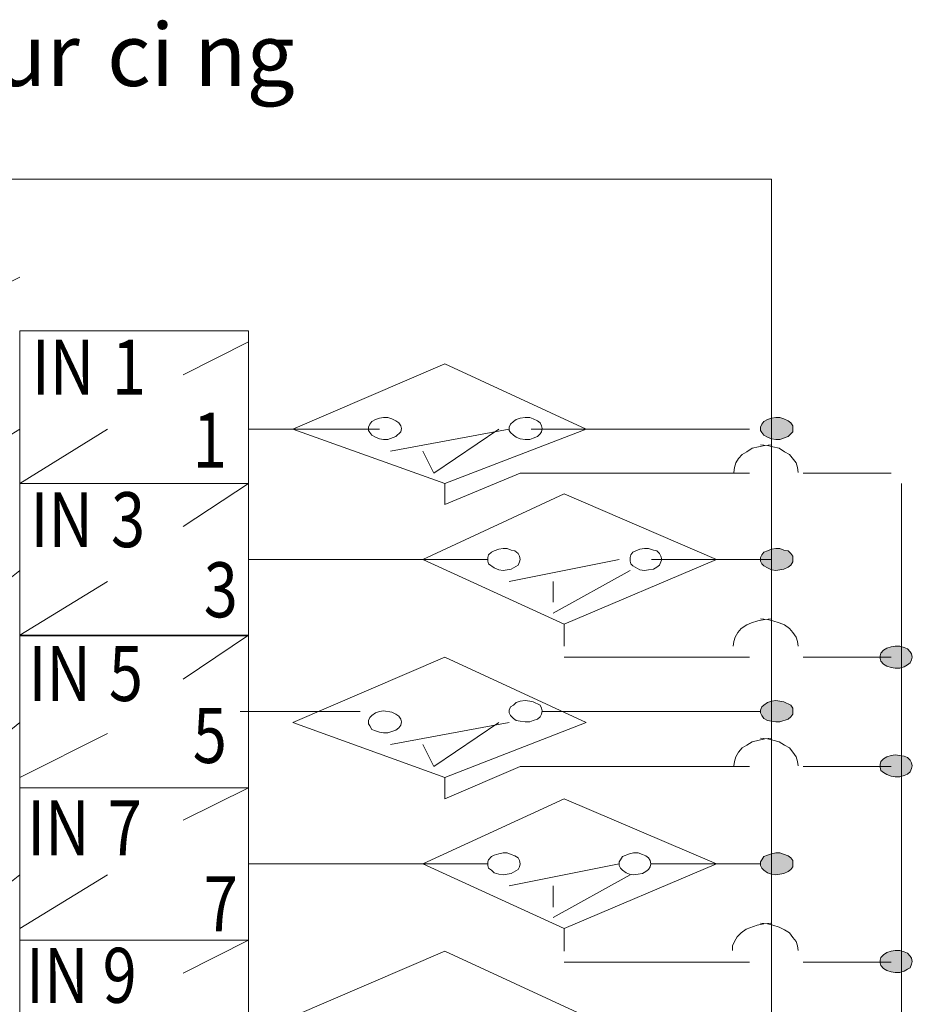
# Model space of a CAD drawing. Extents: x 75.6 to 138.2, y 109.9 to 169.
# Drawn here: x 111.5 to 137.4, y 140.3 to 168.9 of the extents above; entities that cross this region are included whole.
import ezdxf

# ---------------------------------------------------------------- set-up
doc = ezdxf.new("R2010")
doc.units = 0
doc.layers.add('LAYER_1', color=160, linetype='Continuous')
doc.styles.add('STD', font='txt')

msp = doc.modelspace()

# ---------------------------------------------------------------- hatches: boundary and pattern name
at = {"layer": 'LAYER_1', "lineweight": 0}
for points in [[(133.968, 157.028), (133.968, 157.108), (133.908, 157.188), (133.829, 157.248), (133.708, 157.308), (133.588, 157.348), (133.468, 157.348), (133.348, 157.328), (133.228, 157.288), (133.128, 157.228), (133.068, 157.148), (133.028, 157.068), (133.028, 156.969), (133.068, 156.908), (133.128, 156.828), (133.228, 156.769), (133.348, 156.728), (133.468, 156.708), (133.588, 156.708), (133.829, 156.789), (133.968, 156.928)], [(133.968, 157.028), (133.968, 157.108), (133.908, 157.188), (133.829, 157.248), (133.708, 157.308), (133.588, 157.348), (133.468, 157.348), (133.348, 157.328), (133.228, 157.288), (133.128, 157.228), (133.068, 157.148), (133.028, 157.068), (133.028, 156.969), (133.068, 156.908), (133.128, 156.828), (133.228, 156.769), (133.348, 156.728), (133.468, 156.708), (133.588, 156.708), (133.829, 156.789), (133.968, 156.928)], [(133.968, 153.209), (133.968, 153.309), (133.908, 153.389), (133.829, 153.469), (133.708, 153.489), (133.588, 153.529), (133.468, 153.529), (133.348, 153.509), (133.228, 153.469), (133.128, 153.429), (133.068, 153.349), (133.028, 153.269), (133.028, 153.169), (133.068, 153.089), (133.128, 153.029), (133.228, 152.969), (133.348, 152.909), (133.468, 152.889), (133.708, 152.929), (133.829, 152.989), (133.908, 153.049), (133.968, 153.149)], [(137.448, 150.369), (137.428, 150.469), (137.388, 150.529), (137.308, 150.609), (137.209, 150.649), (137.088, 150.689), (136.948, 150.689), (136.828, 150.669), (136.708, 150.629), (136.608, 150.569), (136.528, 150.489), (136.508, 150.409), (136.508, 150.329), (136.528, 150.249), (136.608, 150.169), (136.708, 150.109), (136.828, 150.069), (136.948, 150.049), (137.088, 150.049), (137.209, 150.089), (137.308, 150.149), (137.388, 150.209), (137.428, 150.289)], [(133.968, 148.809), (133.968, 148.889), (133.908, 148.969), (133.708, 149.069), (133.468, 149.109), (133.348, 149.089), (133.228, 149.049), (133.128, 148.969), (133.068, 148.929), (133.028, 148.829), (133.028, 148.749), (133.068, 148.669), (133.128, 148.589), (133.228, 148.529), (133.468, 148.489), (133.588, 148.489), (133.829, 148.569), (133.908, 148.63), (133.968, 148.709)], [(137.448, 147.21), (137.428, 147.29), (137.388, 147.369), (137.308, 147.45), (137.209, 147.49), (137.088, 147.51), (136.948, 147.529), (136.828, 147.51), (136.708, 147.469), (136.608, 147.409), (136.528, 147.33), (136.508, 147.249), (136.508, 147.169), (136.528, 147.07), (136.608, 147.01), (136.708, 146.95), (136.828, 146.91), (136.948, 146.889), (137.088, 146.889), (137.209, 146.93), (137.308, 146.969), (137.388, 147.029), (137.428, 147.13)], [(133.968, 144.35), (133.968, 144.45), (133.908, 144.53), (133.829, 144.59), (133.588, 144.67), (133.468, 144.67), (133.348, 144.65), (133.228, 144.61), (133.128, 144.57), (133.068, 144.47), (133.028, 144.41), (133.028, 144.31), (133.068, 144.23), (133.128, 144.17), (133.228, 144.09), (133.348, 144.05), (133.468, 144.03), (133.708, 144.07), (133.829, 144.13), (133.908, 144.19), (133.968, 144.27)], [(137.448, 141.51), (137.428, 141.61), (137.388, 141.67), (137.308, 141.75), (137.209, 141.79), (137.088, 141.83), (136.948, 141.83), (136.828, 141.81), (136.708, 141.77), (136.608, 141.71), (136.528, 141.63), (136.508, 141.55), (136.508, 141.47), (136.528, 141.39), (136.608, 141.31), (136.708, 141.25), (136.828, 141.21), (136.948, 141.19), (137.088, 141.19), (137.209, 141.23), (137.308, 141.29), (137.388, 141.33), (137.428, 141.43)]]:
    msp.add_hatch(color=0, dxfattribs=at).paths.add_polyline_path(points)

# ---------------------------------------------------------------- linework, layer by layer
at = {"layer": 'LAYER_1', "color": 0, "lineweight": 0}
for p, q in [((82.933, 164.288), (133.348, 164.288)), ((133.348, 164.288), (133.348, 127.251)), ((109.57, 160.508), (111.45, 161.428)), ((111.45, 159.868), (118.11, 159.868)), ((111.45, 155.429), (111.45, 159.868)), ((118.11, 159.868), (111.45, 159.868)), ((111.45, 159.868), (111.45, 155.429)), ((118.11, 159.868), (118.11, 155.429)), ((118.11, 155.429), (118.11, 159.868)), ((116.209, 158.588), (118.11, 159.548)), ((119.409, 157.008), (123.829, 158.908)), ((123.829, 158.908), (127.949, 157.008)), ((122.049, 157.348), (121.93, 157.328)), ((122.049, 157.348), (121.93, 157.328)), ((122.169, 157.348), (122.049, 157.348)), ((122.169, 157.348), (122.049, 157.348)), ((122.29, 157.308), (122.169, 157.348)), ((122.29, 157.308), (122.169, 157.348)), ((126.169, 157.348), (126.028, 157.328)), ((126.169, 157.348), (126.028, 157.328)), ((126.309, 157.348), (126.169, 157.348)), ((126.309, 157.348), (126.169, 157.348)), ((126.408, 157.308), (126.309, 157.348)), ((126.408, 157.308), (126.309, 157.348)), ((133.468, 157.348), (133.348, 157.328)), ((133.468, 157.348), (133.348, 157.328)), ((133.588, 157.348), (133.468, 157.348)), ((133.588, 157.348), (133.468, 157.348)), ((133.708, 157.308), (133.588, 157.348)), ((133.708, 157.308), (133.588, 157.348)), ((121.65, 157.148), (121.609, 157.068)), ((121.65, 157.148), (121.609, 157.068)), ((121.609, 157.068), (121.609, 156.969)), ((121.609, 157.068), (121.609, 156.969)), ((121.71, 157.228), (121.65, 157.148)), ((121.71, 157.228), (121.65, 157.148)), ((121.809, 157.288), (121.71, 157.228)), ((121.809, 157.288), (121.71, 157.228)), ((121.93, 157.328), (121.809, 157.288)), ((121.93, 157.328), (121.809, 157.288)), ((122.409, 157.248), (122.29, 157.308)), ((122.409, 157.248), (122.29, 157.308)), ((122.489, 157.188), (122.409, 157.248)), ((122.489, 157.188), (122.409, 157.248)), ((122.549, 157.108), (122.489, 157.188)), ((122.549, 157.108), (122.489, 157.188)), ((122.569, 157.028), (122.549, 157.108)), ((122.569, 157.028), (122.549, 157.108)), ((125.749, 157.148), (125.709, 157.068)), ((125.749, 157.148), (125.709, 157.068)), ((125.709, 157.068), (125.709, 156.969)), ((125.709, 157.068), (125.709, 156.969)), ((125.829, 157.228), (125.749, 157.148)), ((125.829, 157.228), (125.749, 157.148)), ((125.909, 157.288), (125.829, 157.228)), ((125.909, 157.288), (125.829, 157.228)), ((126.028, 157.328), (125.909, 157.288)), ((126.028, 157.328), (125.909, 157.288)), ((126.529, 157.248), (126.408, 157.308)), ((126.529, 157.248), (126.408, 157.308)), ((126.609, 157.188), (126.529, 157.248)), ((126.609, 157.188), (126.529, 157.248)), ((126.649, 157.108), (126.609, 157.188)), ((126.649, 157.108), (126.609, 157.188)), ((126.669, 157.028), (126.649, 157.108)), ((126.669, 157.028), (126.649, 157.108)), ((133.068, 157.148), (133.028, 157.068)), ((133.068, 157.148), (133.028, 157.068)), ((133.028, 157.068), (133.028, 156.969)), ((133.028, 157.068), (133.028, 156.969)), ((133.128, 157.228), (133.068, 157.148)), ((133.128, 157.228), (133.068, 157.148)), ((133.228, 157.288), (133.128, 157.228)), ((133.228, 157.288), (133.128, 157.228)), ((133.348, 157.328), (133.228, 157.288)), ((133.348, 157.328), (133.228, 157.288)), ((133.829, 157.248), (133.708, 157.308)), ((133.829, 157.248), (133.708, 157.308)), ((133.908, 157.188), (133.829, 157.248)), ((133.908, 157.188), (133.829, 157.248)), ((133.968, 157.108), (133.908, 157.188)), ((133.968, 157.108), (133.908, 157.188)), ((133.968, 157.028), (133.968, 157.108)), ((133.968, 157.028), (133.968, 157.108)), ((109.89, 156.049), (111.45, 157.008)), ((111.45, 155.429), (114.01, 157.008)), ((118.11, 157.008), (121.93, 157.008)), ((119.409, 157.008), (123.829, 155.429)), ((121.609, 156.969), (121.65, 156.908)), ((121.609, 156.969), (121.65, 156.908)), ((121.65, 156.908), (121.71, 156.828)), ((121.65, 156.908), (121.71, 156.828)), ((121.71, 156.828), (121.809, 156.769)), ((121.71, 156.828), (121.809, 156.769)), ((122.169, 156.708), (122.409, 156.789)), ((122.169, 156.708), (122.409, 156.789)), ((122.249, 156.369), (125.709, 157.008)), ((122.409, 156.789), (122.549, 156.928)), ((122.409, 156.789), (122.549, 156.928)), ((122.549, 156.928), (122.569, 157.028)), ((122.569, 157.028), (122.569, 157.028)), ((123.509, 155.729), (125.409, 157.008)), ((123.829, 155.429), (127.949, 157.008)), ((125.709, 156.969), (125.749, 156.908)), ((125.709, 156.969), (125.749, 156.908)), ((125.749, 156.908), (125.829, 156.828)), ((125.749, 156.908), (125.829, 156.828)), ((125.829, 156.828), (125.909, 156.769)), ((125.829, 156.828), (125.909, 156.769)), ((126.349, 157.008), (132.708, 157.008)), ((126.408, 156.748), (126.529, 156.789)), ((126.408, 156.748), (126.529, 156.789)), ((126.529, 156.789), (126.609, 156.868)), ((126.529, 156.789), (126.609, 156.868)), ((126.609, 156.868), (126.649, 156.928)), ((126.609, 156.868), (126.649, 156.928)), ((126.649, 156.928), (126.669, 157.028)), ((126.669, 157.028), (126.669, 157.028)), ((133.028, 156.969), (133.068, 156.908)), ((133.028, 156.969), (133.068, 156.908)), ((133.068, 156.908), (133.128, 156.828)), ((133.068, 156.908), (133.128, 156.828)), ((133.128, 156.828), (133.228, 156.769)), ((133.128, 156.828), (133.228, 156.769)), ((133.588, 156.708), (133.829, 156.789)), ((133.588, 156.708), (133.829, 156.789)), ((133.829, 156.789), (133.968, 156.928)), ((133.829, 156.789), (133.968, 156.928)), ((133.968, 156.928), (133.968, 157.028)), ((133.968, 157.028), (133.968, 157.028)), ((133.968, 156.928), (133.968, 157.028)), ((133.968, 157.028), (133.968, 157.028)), ((121.809, 156.769), (121.93, 156.728)), ((121.809, 156.769), (121.93, 156.728)), ((121.93, 156.728), (122.049, 156.708)), ((121.93, 156.728), (122.049, 156.708)), ((122.049, 156.708), (122.169, 156.708)), ((122.049, 156.708), (122.169, 156.708)), ((125.909, 156.769), (126.028, 156.728)), ((125.909, 156.769), (126.028, 156.728)), ((126.028, 156.728), (126.169, 156.708)), ((126.028, 156.728), (126.169, 156.708)), ((126.169, 156.708), (126.309, 156.708)), ((126.169, 156.708), (126.309, 156.708)), ((126.309, 156.708), (126.408, 156.748)), ((126.309, 156.708), (126.408, 156.748)), ((132.788, 156.449), (133.148, 156.529)), ((133.028, 156.549), (133.228, 156.529)), ((133.148, 156.529), (133.348, 156.549)), ((133.228, 156.769), (133.348, 156.728)), ((133.228, 156.769), (133.348, 156.728)), ((133.228, 156.529), (133.388, 156.489)), ((133.348, 156.728), (133.468, 156.708)), ((133.348, 156.728), (133.468, 156.708)), ((133.388, 156.489), (133.568, 156.449)), ((133.468, 156.708), (133.588, 156.708)), ((133.468, 156.708), (133.588, 156.708)), ((123.189, 156.369), (123.509, 155.729)), ((132.388, 156.149), (132.488, 156.269)), ((132.488, 156.269), (132.628, 156.349)), ((132.628, 156.349), (132.788, 156.449)), ((133.568, 156.449), (133.728, 156.349)), ((133.728, 156.349), (133.868, 156.269)), ((133.868, 156.269), (134.068, 156.029)), ((132.268, 155.889), (132.308, 156.029)), ((132.308, 156.029), (132.388, 156.149)), ((134.068, 156.029), (134.108, 155.889)), ((123.829, 154.809), (126.028, 155.729)), ((126.028, 155.729), (132.708, 155.729)), ((132.248, 155.749), (132.268, 155.889)), ((134.108, 155.889), (134.128, 155.749)), ((134.268, 155.729), (136.828, 155.729)), ((111.45, 155.429), (118.11, 155.429)), ((111.45, 150.995), (111.45, 155.429)), ((118.11, 155.429), (111.45, 155.429)), ((111.45, 155.429), (118.11, 155.429)), ((116.209, 154.169), (118.11, 155.429)), ((118.11, 155.429), (118.11, 150.995)), ((123.829, 155.429), (123.829, 154.809)), ((137.128, 155.429), (137.128, 122.193)), ((123.189, 153.209), (127.309, 155.129)), ((127.309, 155.129), (131.748, 153.209)), ((125.109, 153.349), (125.089, 153.269)), ((125.109, 153.349), (125.089, 153.269)), ((125.189, 153.429), (125.109, 153.349)), ((125.189, 153.429), (125.109, 153.349)), ((125.269, 153.469), (125.189, 153.429)), ((125.269, 153.469), (125.189, 153.429)), ((125.409, 153.509), (125.269, 153.469)), ((125.409, 153.509), (125.269, 153.469)), ((125.529, 153.529), (125.409, 153.509)), ((125.529, 153.529), (125.409, 153.509)), ((125.649, 153.529), (125.529, 153.529)), ((125.649, 153.529), (125.529, 153.529)), ((125.769, 153.489), (125.649, 153.529)), ((125.769, 153.489), (125.649, 153.529)), ((125.869, 153.469), (125.769, 153.489)), ((125.869, 153.469), (125.769, 153.489)), ((125.969, 153.389), (125.869, 153.469)), ((125.969, 153.389), (125.869, 153.469)), ((126.009, 153.309), (125.969, 153.389)), ((126.009, 153.309), (125.969, 153.389)), ((129.249, 153.349), (129.229, 153.269)), ((129.249, 153.349), (129.229, 153.269)), ((129.309, 153.429), (129.249, 153.349)), ((129.309, 153.429), (129.249, 153.349)), ((129.509, 153.509), (129.309, 153.429)), ((129.509, 153.509), (129.309, 153.429)), ((129.649, 153.529), (129.509, 153.509)), ((129.649, 153.529), (129.509, 153.509)), ((129.768, 153.529), (129.649, 153.529)), ((129.768, 153.529), (129.649, 153.529)), ((129.909, 153.489), (129.768, 153.529)), ((129.909, 153.489), (129.768, 153.529)), ((130.009, 153.469), (129.909, 153.489)), ((130.009, 153.469), (129.909, 153.489)), ((130.089, 153.389), (130.009, 153.469)), ((130.089, 153.389), (130.009, 153.469)), ((130.128, 153.309), (130.089, 153.389)), ((130.128, 153.309), (130.089, 153.389)), ((133.068, 153.349), (133.028, 153.269)), ((133.128, 153.429), (133.068, 153.349)), ((133.228, 153.469), (133.128, 153.429)), ((133.348, 153.509), (133.228, 153.469)), ((133.468, 153.529), (133.348, 153.509)), ((133.588, 153.529), (133.468, 153.529)), ((133.708, 153.489), (133.588, 153.529)), ((133.829, 153.469), (133.708, 153.489)), ((133.908, 153.389), (133.829, 153.469)), ((133.968, 153.309), (133.908, 153.389)), ((118.11, 153.209), (125.089, 153.209)), ((123.189, 153.209), (127.309, 151.329)), ((125.089, 153.269), (125.089, 153.169)), ((125.089, 153.269), (125.089, 153.169)), ((125.089, 153.169), (125.109, 153.089)), ((125.089, 153.169), (125.109, 153.089)), ((125.109, 153.089), (125.269, 152.969)), ((125.109, 153.089), (125.269, 152.969)), ((125.709, 152.569), (128.909, 153.209)), ((125.769, 152.929), (125.969, 153.049)), ((125.769, 152.929), (125.969, 153.049)), ((125.969, 153.049), (126.009, 153.149)), ((125.969, 153.049), (126.009, 153.149)), ((126.028, 153.209), (126.009, 153.309)), ((126.028, 153.209), (126.009, 153.309)), ((126.009, 153.149), (126.028, 153.209)), ((126.028, 153.209), (126.028, 153.209)), ((127.309, 151.329), (131.748, 153.209)), ((129.229, 153.269), (129.229, 153.169)), ((129.229, 153.269), (129.229, 153.169)), ((129.229, 153.169), (129.249, 153.089)), ((129.229, 153.169), (129.249, 153.089)), ((129.249, 153.089), (129.309, 153.029)), ((129.249, 153.089), (129.309, 153.029)), ((129.849, 153.209), (133.348, 153.209)), ((130.009, 152.989), (130.089, 153.049)), ((130.009, 152.989), (130.089, 153.049)), ((130.089, 153.049), (130.128, 153.149)), ((130.089, 153.049), (130.128, 153.149)), ((130.148, 153.209), (130.128, 153.309)), ((130.148, 153.209), (130.128, 153.309)), ((130.128, 153.149), (130.148, 153.209)), ((130.148, 153.209), (130.148, 153.209)), ((133.028, 153.269), (133.028, 153.169)), ((133.028, 153.169), (133.068, 153.089)), ((133.068, 153.089), (133.128, 153.029)), ((133.829, 152.989), (133.908, 153.049)), ((133.908, 153.049), (133.968, 153.149)), ((133.968, 153.209), (133.968, 153.309)), ((133.968, 153.149), (133.968, 153.209)), ((133.968, 153.209), (133.968, 153.209)), ((109.89, 151.649), (111.45, 152.889)), ((125.269, 152.969), (125.409, 152.909)), ((125.269, 152.969), (125.409, 152.909)), ((125.409, 152.909), (125.529, 152.889)), ((125.409, 152.909), (125.529, 152.889)), ((125.529, 152.889), (125.769, 152.929)), ((125.529, 152.889), (125.769, 152.929)), ((126.989, 151.649), (129.229, 152.889)), ((129.309, 153.029), (129.509, 152.909)), ((129.309, 153.029), (129.509, 152.909)), ((129.509, 152.909), (129.649, 152.889)), ((129.509, 152.909), (129.649, 152.889)), ((129.649, 152.889), (129.768, 152.909)), ((129.649, 152.889), (129.768, 152.909)), ((129.768, 152.909), (129.909, 152.929)), ((129.768, 152.909), (129.909, 152.929)), ((129.909, 152.929), (130.009, 152.989)), ((129.909, 152.929), (130.009, 152.989)), ((133.128, 153.029), (133.228, 152.969)), ((133.228, 152.969), (133.348, 152.909)), ((133.348, 152.909), (133.468, 152.889)), ((133.468, 152.889), (133.708, 152.929)), ((133.708, 152.929), (133.829, 152.989)), ((111.45, 151.009), (114.01, 152.569)), ((126.989, 152.569), (126.989, 151.969)), ((127.309, 151.329), (127.309, 150.689)), ((132.628, 151.309), (132.768, 151.369)), ((132.768, 151.369), (132.948, 151.429)), ((132.948, 151.429), (133.148, 151.469)), ((133.028, 151.489), (133.228, 151.469)), ((133.148, 151.469), (133.348, 151.489)), ((133.228, 151.469), (133.388, 151.429)), ((133.388, 151.429), (133.568, 151.369)), ((133.568, 151.369), (133.728, 151.309)), ((132.288, 150.949), (132.368, 151.089)), ((132.368, 151.089), (132.468, 151.209)), ((132.468, 151.209), (132.628, 151.309)), ((133.728, 151.309), (133.868, 151.209)), ((133.868, 151.209), (133.968, 151.089)), ((133.968, 151.089), (134.068, 150.949)), ((111.45, 151.009), (118.11, 151.009)), ((111.45, 146.57), (111.45, 151.009)), ((118.11, 151.009), (111.45, 151.009)), ((111.45, 151.009), (111.45, 146.57)), ((118.11, 150.995), (111.45, 150.995)), ((116.209, 149.729), (118.11, 151.009)), ((118.11, 151.009), (118.11, 146.57)), ((118.11, 146.57), (118.11, 151.009)), ((132.228, 150.689), (132.248, 150.829)), ((132.248, 150.829), (132.288, 150.949)), ((134.068, 150.949), (134.108, 150.829)), ((134.108, 150.829), (134.128, 150.689)), ((136.528, 150.489), (136.508, 150.409)), ((136.608, 150.569), (136.528, 150.489)), ((136.708, 150.629), (136.608, 150.569)), ((136.828, 150.669), (136.708, 150.629)), ((136.948, 150.689), (136.828, 150.669)), ((137.088, 150.689), (136.948, 150.689)), ((137.209, 150.649), (137.088, 150.689)), ((137.308, 150.609), (137.209, 150.649)), ((137.388, 150.529), (137.308, 150.609)), ((137.428, 150.469), (137.388, 150.529)), ((137.448, 150.369), (137.428, 150.469)), ((119.409, 148.469), (123.829, 150.369)), ((123.829, 150.369), (127.949, 148.469)), ((127.309, 150.369), (132.708, 150.369)), ((134.268, 150.369), (136.828, 150.369)), ((136.508, 150.409), (136.508, 150.329)), ((136.508, 150.329), (136.528, 150.249)), ((136.528, 150.249), (136.608, 150.169)), ((137.308, 150.149), (137.388, 150.209)), ((137.388, 150.209), (137.428, 150.289)), ((137.428, 150.289), (137.448, 150.369)), ((137.448, 150.369), (137.448, 150.369)), ((136.608, 150.169), (136.708, 150.109)), ((136.708, 150.109), (136.828, 150.069)), ((136.828, 150.069), (136.948, 150.049)), ((136.948, 150.049), (137.088, 150.049)), ((137.088, 150.049), (137.209, 150.089)), ((137.209, 150.089), (137.308, 150.149)), ((125.909, 149.049), (125.829, 148.969)), ((125.909, 149.049), (125.829, 148.969)), ((126.028, 149.089), (125.909, 149.049)), ((126.028, 149.089), (125.909, 149.049)), ((126.169, 149.109), (126.028, 149.089)), ((126.169, 149.109), (126.028, 149.089)), ((126.309, 149.089), (126.169, 149.109)), ((126.309, 149.089), (126.169, 149.109)), ((126.408, 149.069), (126.309, 149.089)), ((126.408, 149.069), (126.309, 149.089)), ((126.609, 148.969), (126.408, 149.069)), ((126.609, 148.969), (126.408, 149.069)), ((133.228, 149.049), (133.128, 148.969)), ((133.348, 149.089), (133.228, 149.049)), ((133.468, 149.109), (133.348, 149.089)), ((133.708, 149.069), (133.468, 149.109)), ((133.908, 148.969), (133.708, 149.069)), ((117.869, 148.789), (121.369, 148.789)), ((117.869, 148.789), (121.369, 148.789)), ((121.809, 148.749), (121.71, 148.669)), ((121.809, 148.749), (121.71, 148.669)), ((121.809, 148.749), (121.71, 148.669)), ((121.809, 148.749), (121.71, 148.669)), ((121.93, 148.789), (121.809, 148.749)), ((121.93, 148.789), (121.809, 148.749)), ((121.93, 148.789), (121.809, 148.749)), ((121.93, 148.789), (121.809, 148.749)), ((122.049, 148.809), (121.93, 148.789)), ((122.049, 148.809), (121.93, 148.789)), ((122.049, 148.809), (121.93, 148.789)), ((122.049, 148.809), (121.93, 148.789)), ((122.29, 148.769), (122.049, 148.809)), ((122.29, 148.769), (122.049, 148.809)), ((122.29, 148.769), (122.049, 148.809)), ((122.29, 148.769), (122.049, 148.809)), ((122.409, 148.709), (122.29, 148.769)), ((122.409, 148.709), (122.29, 148.769)), ((122.409, 148.709), (122.29, 148.769)), ((122.409, 148.709), (122.29, 148.769)), ((125.749, 148.929), (125.709, 148.829)), ((125.749, 148.929), (125.709, 148.829)), ((125.709, 148.829), (125.709, 148.749)), ((125.709, 148.829), (125.709, 148.749)), ((125.709, 148.749), (125.749, 148.669)), ((125.709, 148.749), (125.749, 148.669)), ((125.829, 148.969), (125.749, 148.929)), ((125.829, 148.969), (125.749, 148.929)), ((126.649, 148.889), (126.609, 148.969)), ((126.649, 148.889), (126.609, 148.969)), ((126.669, 148.809), (126.649, 148.889)), ((126.669, 148.809), (126.649, 148.889)), ((126.649, 148.709), (126.669, 148.809)), ((126.669, 148.809), (126.669, 148.809)), ((126.669, 148.789), (133.028, 148.789)), ((128.269, 148.789), (130.169, 148.789)), ((133.068, 148.929), (133.028, 148.829)), ((133.028, 148.829), (133.028, 148.749)), ((133.028, 148.749), (133.068, 148.669)), ((133.128, 148.969), (133.068, 148.929)), ((133.968, 148.889), (133.908, 148.969)), ((133.968, 148.809), (133.968, 148.889)), ((133.968, 148.709), (133.968, 148.809)), ((133.968, 148.809), (133.968, 148.809)), ((109.89, 147.189), (111.45, 148.469)), ((119.409, 148.469), (123.829, 146.87)), ((121.65, 148.609), (121.609, 148.529)), ((121.65, 148.609), (121.609, 148.529)), ((121.65, 148.609), (121.609, 148.529)), ((121.65, 148.609), (121.609, 148.529)), ((121.609, 148.529), (121.609, 148.43)), ((121.609, 148.529), (121.609, 148.43)), ((121.609, 148.529), (121.609, 148.43)), ((121.609, 148.529), (121.609, 148.43)), ((121.71, 148.669), (121.65, 148.609)), ((121.71, 148.669), (121.65, 148.609)), ((121.71, 148.669), (121.65, 148.609)), ((121.71, 148.669), (121.65, 148.609)), ((122.249, 147.829), (125.709, 148.469)), ((122.489, 148.649), (122.409, 148.709)), ((122.489, 148.649), (122.409, 148.709)), ((122.489, 148.649), (122.409, 148.709)), ((122.489, 148.649), (122.409, 148.709)), ((122.549, 148.569), (122.489, 148.649)), ((122.549, 148.569), (122.489, 148.649)), ((122.549, 148.569), (122.489, 148.649)), ((122.549, 148.569), (122.489, 148.649)), ((122.569, 148.489), (122.549, 148.569)), ((122.569, 148.489), (122.549, 148.569)), ((122.569, 148.489), (122.549, 148.569)), ((122.569, 148.489), (122.549, 148.569)), ((122.549, 148.389), (122.569, 148.489)), ((122.549, 148.389), (122.569, 148.489)), ((122.569, 148.489), (122.569, 148.489)), ((122.569, 148.489), (122.569, 148.489)), ((123.509, 147.189), (125.409, 148.469)), ((123.829, 146.87), (127.949, 148.469)), ((125.749, 148.669), (125.829, 148.589)), ((125.749, 148.669), (125.829, 148.589)), ((125.829, 148.589), (125.909, 148.529)), ((125.829, 148.589), (125.909, 148.529)), ((125.909, 148.529), (126.028, 148.509)), ((125.909, 148.529), (126.028, 148.509)), ((126.028, 148.509), (126.169, 148.489)), ((126.028, 148.509), (126.169, 148.489)), ((126.169, 148.489), (126.309, 148.489)), ((126.169, 148.489), (126.309, 148.489)), ((126.309, 148.489), (126.408, 148.529)), ((126.309, 148.489), (126.408, 148.529)), ((126.408, 148.529), (126.529, 148.569)), ((126.408, 148.529), (126.529, 148.569)), ((126.529, 148.569), (126.609, 148.63)), ((126.529, 148.569), (126.609, 148.63)), ((126.609, 148.63), (126.649, 148.709)), ((126.609, 148.63), (126.649, 148.709)), ((133.068, 148.669), (133.128, 148.589)), ((133.128, 148.589), (133.228, 148.529)), ((133.228, 148.529), (133.468, 148.489)), ((133.468, 148.489), (133.588, 148.489)), ((133.588, 148.489), (133.829, 148.569)), ((133.829, 148.569), (133.908, 148.63)), ((133.908, 148.63), (133.968, 148.709)), ((121.609, 148.43), (121.65, 148.37)), ((121.609, 148.43), (121.65, 148.37)), ((121.609, 148.43), (121.65, 148.37)), ((121.609, 148.43), (121.65, 148.37)), ((121.65, 148.37), (121.71, 148.269)), ((121.65, 148.37), (121.71, 148.269)), ((121.65, 148.37), (121.71, 148.269)), ((121.65, 148.37), (121.71, 148.269)), ((121.71, 148.269), (121.809, 148.23)), ((121.71, 148.269), (121.809, 148.23)), ((121.71, 148.269), (121.809, 148.23)), ((121.71, 148.269), (121.809, 148.23)), ((121.809, 148.23), (121.93, 148.189)), ((121.809, 148.23), (121.93, 148.189)), ((121.809, 148.23), (121.93, 148.189)), ((121.809, 148.23), (121.93, 148.189)), ((121.93, 148.189), (122.049, 148.17)), ((121.93, 148.189), (122.049, 148.17)), ((121.93, 148.189), (122.049, 148.17)), ((121.93, 148.189), (122.049, 148.17)), ((122.169, 148.17), (122.409, 148.249)), ((122.169, 148.17), (122.409, 148.249)), ((122.169, 148.17), (122.409, 148.249)), ((122.169, 148.17), (122.409, 148.249)), ((122.409, 148.249), (122.489, 148.309)), ((122.409, 148.249), (122.489, 148.309)), ((122.409, 148.249), (122.489, 148.309)), ((122.409, 148.249), (122.489, 148.309)), ((122.489, 148.309), (122.549, 148.389)), ((122.489, 148.309), (122.549, 148.389)), ((122.489, 148.309), (122.549, 148.389)), ((122.489, 148.309), (122.549, 148.389)), ((111.45, 146.87), (114.01, 148.15)), ((122.049, 148.17), (122.169, 148.17)), ((122.049, 148.17), (122.169, 148.17)), ((122.049, 148.17), (122.169, 148.17)), ((122.049, 148.17), (122.169, 148.17)), ((132.628, 147.809), (132.788, 147.909)), ((132.788, 147.909), (133.148, 147.989)), ((133.028, 148.01), (133.228, 147.989)), ((133.148, 147.989), (133.348, 148.01)), ((133.228, 147.989), (133.388, 147.95)), ((133.388, 147.95), (133.568, 147.909)), ((133.568, 147.909), (133.728, 147.809)), ((123.189, 147.829), (123.509, 147.189)), ((132.308, 147.469), (132.388, 147.609)), ((132.388, 147.609), (132.488, 147.73)), ((132.488, 147.73), (132.628, 147.809)), ((133.728, 147.809), (133.868, 147.73)), ((133.868, 147.73), (133.968, 147.609)), ((133.968, 147.609), (134.068, 147.469)), ((132.248, 147.21), (132.268, 147.33)), ((132.268, 147.33), (132.308, 147.469)), ((134.068, 147.469), (134.108, 147.33)), ((134.108, 147.33), (134.128, 147.21)), ((136.528, 147.33), (136.508, 147.249)), ((136.608, 147.409), (136.528, 147.33)), ((136.708, 147.469), (136.608, 147.409)), ((136.828, 147.51), (136.708, 147.469)), ((136.948, 147.529), (136.828, 147.51)), ((137.088, 147.51), (136.948, 147.529)), ((137.209, 147.49), (137.088, 147.51)), ((137.308, 147.45), (137.209, 147.49)), ((137.388, 147.369), (137.308, 147.45)), ((137.428, 147.29), (137.388, 147.369)), ((123.829, 146.25), (126.028, 147.189)), ((126.028, 147.189), (132.708, 147.189)), ((134.268, 147.189), (136.828, 147.189)), ((136.508, 147.249), (136.508, 147.169)), ((136.508, 147.169), (136.528, 147.07)), ((136.528, 147.07), (136.608, 147.01)), ((137.308, 146.969), (137.388, 147.029)), ((137.388, 147.029), (137.428, 147.13)), ((137.448, 147.21), (137.428, 147.29)), ((137.428, 147.13), (137.448, 147.21)), ((137.448, 147.21), (137.448, 147.21)), ((123.829, 146.87), (123.829, 146.25)), ((136.608, 147.01), (136.708, 146.95)), ((136.708, 146.95), (136.828, 146.91)), ((136.828, 146.91), (136.948, 146.889)), ((136.948, 146.889), (137.088, 146.889)), ((137.088, 146.889), (137.209, 146.93)), ((137.209, 146.93), (137.308, 146.969)), ((118.11, 146.57), (111.45, 146.57)), ((111.45, 146.57), (118.11, 146.57)), ((111.45, 146.57), (118.11, 146.57)), ((111.45, 142.131), (111.45, 146.57)), ((118.11, 146.57), (111.45, 146.57)), ((111.45, 146.57), (111.45, 142.131)), ((116.209, 145.63), (118.11, 146.57)), ((118.11, 146.57), (118.11, 142.131)), ((118.11, 142.131), (118.11, 146.57)), ((123.189, 144.35), (127.309, 146.25)), ((127.309, 146.25), (131.748, 144.35)), ((125.109, 144.47), (125.089, 144.41)), ((125.109, 144.47), (125.089, 144.41)), ((125.189, 144.57), (125.109, 144.47)), ((125.189, 144.57), (125.109, 144.47)), ((125.269, 144.61), (125.189, 144.57)), ((125.269, 144.61), (125.189, 144.57)), ((125.409, 144.65), (125.269, 144.61)), ((125.409, 144.65), (125.269, 144.61)), ((125.529, 144.67), (125.409, 144.65)), ((125.529, 144.67), (125.409, 144.65)), ((125.649, 144.67), (125.529, 144.67)), ((125.649, 144.67), (125.529, 144.67)), ((125.769, 144.63), (125.649, 144.67)), ((125.769, 144.63), (125.649, 144.67)), ((125.869, 144.59), (125.769, 144.63)), ((125.869, 144.59), (125.769, 144.63)), ((125.969, 144.53), (125.869, 144.59)), ((125.969, 144.53), (125.869, 144.59)), ((126.009, 144.45), (125.969, 144.53)), ((126.009, 144.45), (125.969, 144.53)), ((126.028, 144.35), (126.009, 144.45)), ((126.028, 144.35), (126.009, 144.45)), ((128.949, 144.47), (128.909, 144.41)), ((128.949, 144.47), (128.909, 144.41)), ((129.009, 144.57), (128.949, 144.47)), ((129.009, 144.57), (128.949, 144.47)), ((129.209, 144.65), (129.009, 144.57)), ((129.209, 144.65), (129.009, 144.57)), ((129.329, 144.67), (129.209, 144.65)), ((129.329, 144.67), (129.209, 144.65)), ((129.468, 144.67), (129.329, 144.67)), ((129.468, 144.67), (129.329, 144.67)), ((129.589, 144.63), (129.468, 144.67)), ((129.589, 144.63), (129.468, 144.67)), ((129.689, 144.59), (129.589, 144.63)), ((129.689, 144.59), (129.589, 144.63)), ((129.768, 144.53), (129.689, 144.59)), ((129.768, 144.53), (129.689, 144.59)), ((129.809, 144.45), (129.768, 144.53)), ((129.809, 144.45), (129.768, 144.53)), ((129.828, 144.35), (129.809, 144.45)), ((129.828, 144.35), (129.809, 144.45)), ((133.068, 144.47), (133.028, 144.41)), ((133.128, 144.57), (133.068, 144.47)), ((133.228, 144.61), (133.128, 144.57)), ((133.348, 144.65), (133.228, 144.61)), ((133.468, 144.67), (133.348, 144.65)), ((133.588, 144.67), (133.468, 144.67)), ((133.829, 144.59), (133.588, 144.67)), ((133.908, 144.53), (133.829, 144.59)), ((133.968, 144.45), (133.908, 144.53)), ((133.968, 144.35), (133.968, 144.45)), ((118.11, 144.35), (125.089, 144.35)), ((123.189, 144.35), (127.309, 142.47)), ((125.089, 144.41), (125.089, 144.31)), ((125.089, 144.41), (125.089, 144.31)), ((125.089, 144.31), (125.109, 144.23)), ((125.089, 144.31), (125.109, 144.23)), ((125.109, 144.23), (125.189, 144.17)), ((125.109, 144.23), (125.189, 144.17)), ((125.189, 144.17), (125.269, 144.09)), ((125.189, 144.17), (125.269, 144.09)), ((125.709, 143.71), (128.909, 144.35)), ((125.769, 144.07), (125.969, 144.19)), ((125.769, 144.07), (125.969, 144.19)), ((125.969, 144.19), (126.009, 144.27)), ((125.969, 144.19), (126.009, 144.27)), ((126.009, 144.27), (126.028, 144.35)), ((126.028, 144.35), (126.028, 144.35)), ((127.309, 142.47), (131.748, 144.35)), ((128.909, 144.41), (128.909, 144.31)), ((128.909, 144.41), (128.909, 144.31)), ((128.909, 144.31), (128.949, 144.23)), ((128.909, 144.31), (128.949, 144.23)), ((128.949, 144.23), (129.009, 144.17)), ((128.949, 144.23), (129.009, 144.17)), ((129.009, 144.17), (129.109, 144.09)), ((129.009, 144.17), (129.109, 144.09)), ((129.689, 144.13), (129.768, 144.19)), ((129.689, 144.13), (129.768, 144.19)), ((129.768, 144.19), (129.809, 144.27)), ((129.768, 144.19), (129.809, 144.27)), ((129.809, 144.27), (129.828, 144.35)), ((129.828, 144.35), (129.828, 144.35)), ((129.849, 144.35), (133.028, 144.35)), ((133.028, 144.41), (133.028, 144.31)), ((133.028, 144.31), (133.068, 144.23)), ((133.068, 144.23), (133.128, 144.17)), ((133.128, 144.17), (133.228, 144.09)), ((133.829, 144.13), (133.908, 144.19)), ((133.908, 144.19), (133.968, 144.27)), ((133.968, 144.27), (133.968, 144.35)), ((133.968, 144.35), (133.968, 144.35)), ((109.89, 142.79), (111.45, 144.03)), ((111.45, 142.47), (114.01, 144.03)), ((125.269, 144.09), (125.409, 144.05)), ((125.269, 144.09), (125.409, 144.05)), ((125.409, 144.05), (125.529, 144.03)), ((125.409, 144.05), (125.529, 144.03)), ((125.529, 144.03), (125.769, 144.07)), ((125.529, 144.03), (125.769, 144.07)), ((126.989, 142.79), (129.229, 144.03)), ((129.109, 144.09), (129.209, 144.05)), ((129.109, 144.09), (129.209, 144.05)), ((129.209, 144.05), (129.329, 144.03)), ((129.209, 144.05), (129.329, 144.03)), ((129.329, 144.03), (129.468, 144.05)), ((129.329, 144.03), (129.468, 144.05)), ((129.468, 144.05), (129.589, 144.07)), ((129.468, 144.05), (129.589, 144.07)), ((129.589, 144.07), (129.689, 144.13)), ((129.589, 144.07), (129.689, 144.13)), ((133.228, 144.09), (133.348, 144.05)), ((133.348, 144.05), (133.468, 144.03)), ((133.468, 144.03), (133.708, 144.07)), ((133.708, 144.07), (133.829, 144.13)), ((126.989, 143.71), (126.989, 143.09)), ((111.45, 138.01), (111.45, 142.47)), ((111.45, 142.47), (111.45, 138.01)), ((118.11, 142.47), (118.11, 138.01)), ((118.11, 138.01), (118.11, 142.47)), ((127.309, 142.47), (127.309, 141.81)), ((132.468, 142.35), (132.608, 142.45)), ((132.608, 142.45), (132.928, 142.57)), ((132.928, 142.57), (133.128, 142.61)), ((133.028, 142.63), (133.228, 142.61)), ((133.128, 142.61), (133.328, 142.63)), ((133.228, 142.61), (133.388, 142.57)), ((133.388, 142.57), (133.568, 142.51)), ((133.568, 142.51), (133.728, 142.43)), ((132.268, 142.09), (132.348, 142.23)), ((132.348, 142.23), (132.468, 142.35)), ((133.728, 142.43), (133.868, 142.35)), ((133.868, 142.35), (133.968, 142.21)), ((133.968, 142.21), (134.068, 142.09)), ((118.11, 142.131), (111.45, 142.131)), ((111.45, 142.131), (118.11, 142.131)), ((116.209, 141.17), (118.11, 142.13)), ((132.208, 141.97), (132.268, 142.09)), ((132.208, 141.83), (132.208, 141.97)), ((134.068, 142.09), (134.108, 141.97)), ((134.108, 141.97), (134.128, 141.83)), ((119.409, 139.91), (123.829, 141.81)), ((123.829, 141.81), (127.949, 139.91)), ((136.528, 141.63), (136.508, 141.55)), ((136.608, 141.71), (136.528, 141.63)), ((136.708, 141.77), (136.608, 141.71)), ((136.828, 141.81), (136.708, 141.77)), ((136.948, 141.83), (136.828, 141.81)), ((137.088, 141.83), (136.948, 141.83)), ((137.209, 141.79), (137.088, 141.83)), ((137.308, 141.75), (137.209, 141.79)), ((137.388, 141.67), (137.308, 141.75)), ((137.428, 141.61), (137.388, 141.67)), ((137.448, 141.51), (137.428, 141.61)), ((127.309, 141.49), (132.708, 141.49)), ((134.268, 141.49), (136.828, 141.49)), ((136.508, 141.55), (136.508, 141.47)), ((136.508, 141.47), (136.528, 141.39)), ((136.528, 141.39), (136.608, 141.31)), ((136.608, 141.31), (136.708, 141.25)), ((137.308, 141.29), (137.388, 141.33)), ((137.388, 141.33), (137.428, 141.43)), ((137.428, 141.43), (137.448, 141.51)), ((137.448, 141.51), (137.448, 141.51)), ((136.708, 141.25), (136.828, 141.21)), ((136.828, 141.21), (136.948, 141.19)), ((136.948, 141.19), (137.088, 141.19)), ((137.088, 141.19), (137.209, 141.23)), ((137.209, 141.23), (137.308, 141.29))]:
    msp.add_line(p, q, dxfattribs=at)

# ---------------------------------------------------------------- texts
at = {"layer": 'LAYER_1', "color": 0, "linetype": 'Continuous', "lineweight": 0, "style": 'STD'}
for s, p in [('ci', (113.994, 166.995)), ('ur', (110.72, 166.995)), ('ng', (116.535, 166.995))]:
    msp.add_text(s, height=1.8265, dxfattribs=at).set_placement(p)
at = {"layer": 'LAYER_1', "color": 0, "linetype": 'Continuous', "lineweight": 0, "style": 'STD', "width": 0.82}
for s, height, p in [('IN', 1.6005, (111.801, 158.012)), ('1', 1.601, (114.138, 158.012)), ('1', 1.601, (116.49, 155.889)), ('IN', 1.6005, (111.765, 153.572)), ('3', 1.601, (114.11, 153.572)), ('3', 1.601, (116.811, 151.53)), ('IN', 1.6005, (111.702, 149.094)), ('5', 1.601, (114.047, 149.094)), ('5', 1.601, (116.491, 147.29)), ('IN', 1.6005, (111.666, 144.599)), ('7', 1.601, (114.011, 144.599)), ('7', 1.601, (116.811, 142.39)), ('IN', 1.6005, (111.633, 140.308)), ('9', 1.601, (113.865, 140.308))]:
    msp.add_text(s, height=height, dxfattribs=at).set_placement(p)
at = {"layer": 'LAYER_1', "color": 7, "lineweight": 0, "char_height": 1.60051, "attachment_point": 1, "style": 'STD'}
for insert in [(113.823, 159.349), (113.836, 154.909), (113.736, 150.469), (114.076, 146.049), (114.156, 141.909)]:
    msp.add_mtext('\\fUnivers CondensedLight|b0|i0;\\H1.6005;\\W0.82;\\C250; ', dxfattribs=dict(at, insert=insert))

doc.saveas('drawing.dxf')
